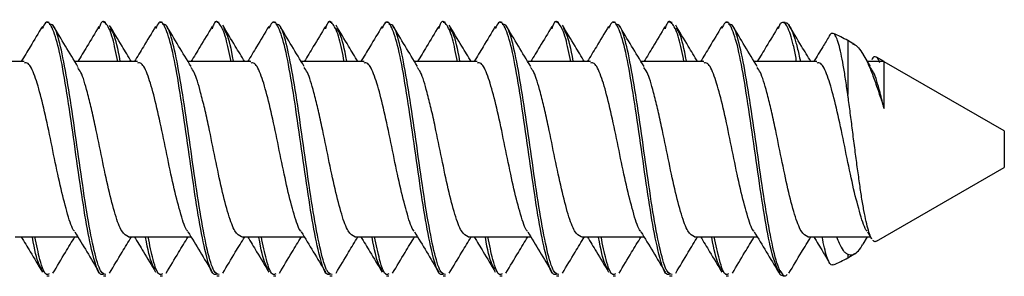
# Model space of a CAD drawing. Units: inches. Extents: x 0.3 to 21.8, y 0.2 to 16.9.
# Drawn here: x 15.2 to 15.4, y 8.8 to 8.8 of the extents above; entities that cross this region are included whole.
import ezdxf

# ---------------------------------------------------------------- set-up
doc = ezdxf.new("R2010")
doc.units = ezdxf.units.IN
doc.header["$MEASUREMENT"] = 0

msp = doc.modelspace()

# ---------------------------------------------------------------- linework, layer by layer
at = {"color": 7, "linetype": 'Continuous', "lineweight": 25}
for p, q in [((15.22253319434089, 8.83784926500537), (15.2221040526317, 8.83784926500537)), ((15.23296994710796, 8.83784926500537), (15.23253266549281, 8.83784926500537)), ((15.24339819330664, 8.83784926500537), (15.24296905159745, 8.83784926500537)), ((15.25383494607371, 8.83784926500537), (15.25339766445856, 8.83784926500537)), ((15.26426319227239, 8.83784926500537), (15.2638340505632, 8.83784926500537)), ((15.27469994503947, 8.83784926500537), (15.27426266342431, 8.83784926500537)), ((15.28512819123814, 8.83784926500537), (15.28469904952896, 8.83784926500537)), ((15.29556494400522, 8.83784926500537), (15.29512766239006, 8.83784926500537)), ((15.30599319020389, 8.83784926500537), (15.30556404849471, 8.83784926500537)), ((15.31642994297097, 8.83784926500537), (15.31599266135582, 8.83784926500537)), ((15.32685818916964, 8.83784926500537), (15.32642904746046, 8.83784926500537)), ((15.33729494193672, 8.83784926500537), (15.33685766032157, 8.83784926500537)), ((15.3477231881354, 8.83784926500537), (15.34729404642621, 8.83784926500537)), ((15.35718205219912, 8.837535777793468), (15.35688241566055, 8.836699883699788)), ((15.37098813937669, 8.833745801367266), (15.36968201446516, 8.834499899947522)), ((15.36968201446516, 8.834499899947522), (15.36968201446516, 8.824580699222475)), ((15.37388037263204, 8.829708833106835), (15.37250282187895, 8.831978016372203)), ((15.21794837397179, 8.830636749158302), (15.20639733407705, 8.830636749158302)), ((15.23881337293754, 8.830636749158302), (15.22726225971032, 8.830636749158302)), ((15.25967837190329, 8.830636749158302), (15.2481271120111, 8.830636749158302)), ((15.28054337086904, 8.830636749158302), (15.26899189097939, 8.830636749158302)), ((15.3014083698348, 8.830636749158302), (15.28985666994769, 8.830636749158302)), ((15.32227336880055, 8.830636749158302), (15.31072159558095, 8.830636749158302)), ((15.3431383677663, 8.830636749158302), (15.33158666787919, 8.830636749158302)), ((15.36400336673205, 8.830636749158302), (15.3524518868424, 8.830636749158302)), ((15.3763731638351, 8.830636749158302), (15.37331703247312, 8.830636749158302)), ((15.37637309050261, 8.830636829365709), (15.37494164037218, 8.83146325440211)), ((15.39852177463912, 8.817849264536665), (15.3763970702256, 8.830622953484339)), ((15.39852177463912, 8.817849264536665), (15.39852177463912, 8.811551428800218)), ((15.37494164037218, 8.797485274835296), (15.39852177463912, 8.81109926470074)), ((15.39852177463912, 8.811551428800218), (15.39852177463912, 8.81109926470074)), ((15.37329180609787, 8.799233900572522), (15.37407837034475, 8.797938502828734)), ((15.216277199944, 8.798311780079104), (15.22779670686967, 8.798311780079104)), ((15.23714219890975, 8.798311780079104), (15.24866170583543, 8.798311780079104)), ((15.2580071978755, 8.798311780079104), (15.26952670480118, 8.798311780079104)), ((15.27887219684126, 8.798311780079104), (15.29039170376693, 8.798311780079104)), ((15.29973719580701, 8.798311780079104), (15.31125670273268, 8.798311780079104)), ((15.32060219477276, 8.798311780079104), (15.33212170169843, 8.798311780079104)), ((15.34146719373851, 8.798311780079104), (15.35298670066418, 8.798311780079104)), ((15.36233219270426, 8.798311780079104), (15.37385169962993, 8.798311780079104)), ((15.37250282187895, 8.796970512865204), (15.37331703247312, 8.798311780079104)), ((15.36968201446516, 8.794448629289885), (15.37098813937669, 8.79520272787014)), ((15.36968201446516, 8.795084293613304), (15.36968201446516, 8.794448629289885)), ((15.35718205219912, 8.791412751443938), (15.35718205219912, 8.792090953192627)), ((15.2221040526317, 8.791099264232036), (15.22253319434089, 8.791099264232036)), ((15.23253266549281, 8.791099264232036), (15.23296994710796, 8.791099264232036)), ((15.24296905159745, 8.791099264232036), (15.24339819330664, 8.791099264232036)), ((15.25339766445856, 8.791099264232036), (15.25383494607371, 8.791099264232036)), ((15.2638340505632, 8.791099264232036), (15.26426319227239, 8.791099264232036)), ((15.27426266342431, 8.791099264232036), (15.27469994503947, 8.791099264232036)), ((15.28469904952896, 8.791099264232036), (15.28512819123814, 8.791099264232036)), ((15.29512766239006, 8.791099264232036), (15.29556494400522, 8.791099264232036)), ((15.30556404849471, 8.791099264232036), (15.30599319020389, 8.791099264232036)), ((15.31599266135582, 8.791099264232036), (15.31642994297097, 8.791099264232036)), ((15.32642904746046, 8.791099264232036), (15.32685818916964, 8.791099264232036)), ((15.33685766032157, 8.791099264232036), (15.33729494193672, 8.791099264232036)), ((15.34729404642621, 8.791099264232036), (15.3477231881354, 8.791099264232036))]:
    msp.add_line(p, q, dxfattribs=at)
for centre, radius, start, end in [((15.35718203325363, 8.812849264618643), 0.02499999999999983, 87.73998178267502, 88.76993608826218), ((15.35718203325363, 8.812849264618741), 0.0250000000000073, 59.99999999997863, 66.83204840382963), ((15.35718203325363, 8.816099264618643), 0.0250000000000073, 293.1999764850338, 300.0000000000222), ((15.35718203325363, 8.81609926461874), 0.02499999999999976, 271.2527987233418, 272.2837965833178)]:
    msp.add_arc(centre, radius, start, end, dxfattribs=at)
for points, knots in [([(15.23253266549281, 8.79143138018707), (15.23235259145588, 8.791368988403587), (15.23163312202, 8.791119707707534), (15.23050105926521, 8.794928449811353), (15.2291201545237, 8.80201051908346), (15.2279325860958, 8.810160971333602), (15.22670436034939, 8.818824628967167), (15.22549391950941, 8.826919301724573), (15.22429815650796, 8.833419609742473), (15.2230573277928, 8.837257323524524), (15.22207656951544, 8.838439687577871), (15.22146483396419, 8.83715323539095), (15.22126102237046, 8.836724628830597)], [0, 0, 0, 0, 0.04835395448918708, 0.1931938271209941, 0.3014099119182091, 0.408536739480552, 0.5164471402439111, 0.6240050839207288, 0.7313042134351346, 0.8394348299961856, 0.9465045915212642, 1, 1, 1, 1]), ([(15.23296994710796, 8.791343005374651), (15.23264389000517, 8.791410246213815), (15.23222953641265, 8.791495695918892), (15.23141150978555, 8.793407997242332), (15.23053846917732, 8.796747003428125), (15.22930312582902, 8.80364116904792), (15.22810072389536, 8.81196273098635), (15.22689790037854, 8.820608393204605), (15.22566253118076, 8.828471448920492), (15.22448015677919, 8.834373039438058), (15.22340397310983, 8.837630033612685), (15.22276803863235, 8.837518196665174), (15.22253319434089, 8.837476896390339)], [0, 0, 0, 0, 0.09316239606114848, 0.1183908375706703, 0.2339877066520498, 0.3506230730703552, 0.4665828487445331, 0.5825488514737914, 0.699175112094336, 0.8147788929331906, 0.9315996833114438, 1, 1, 1, 1]), ([(15.22783498642747, 8.829693343910767), (15.22706206079097, 8.830961636719278), (15.22550812665557, 8.833511485496143), (15.22398029114024, 8.836078199134738), (15.22321239982798, 8.837368231395645)], [0, 0, 0, 0, 0.4973992261895148, 1, 1, 1, 1]), ([(15.23517116834593, 8.830636749158302), (15.23486451126749, 8.832170315798354), (15.23418636754792, 8.835561656349789), (15.23310056405686, 8.837704497554926), (15.23226807458731, 8.838462131332358), (15.23179243081454, 8.837006226901675), (15.23169234853356, 8.836699883699788)], [0, 0, 0, 0, 0.2678659169146164, 0.5923606595601043, 0.9142268282633049, 1, 1, 1, 1]), ([(15.23769461252822, 8.830636749158302), (15.2371165928612, 8.83158569408022), (15.2357650107612, 8.833804609877593), (15.23443248698006, 8.836044537977665), (15.23366983235616, 8.837326535002326)], [0, 0, 0, 0, 0.4276615286806789, 1, 1, 1, 1]), ([(15.25339766445856, 8.79143138018707), (15.25321759042163, 8.791368988403587), (15.25249812098575, 8.791119707707534), (15.25136605823096, 8.794928449811353), (15.24998515348945, 8.80201051908346), (15.24879758506155, 8.810160971333602), (15.24756935931514, 8.818824628967167), (15.24635891847517, 8.826919301724573), (15.24516315547371, 8.833419609742473), (15.24392232675855, 8.837257323524524), (15.24294156848119, 8.838439687577871), (15.24232983292994, 8.83715323539095), (15.24212602133621, 8.836724628830597)], [0, 0, 0, 0, 0.04835395448918708, 0.1931938271209941, 0.3014099119182091, 0.408536739480552, 0.5164471402439111, 0.6240050839207288, 0.7313042134351346, 0.8394348299961856, 0.9465045915212642, 1, 1, 1, 1]), ([(15.25383494607371, 8.791343005374651), (15.25350888897092, 8.791410246213815), (15.2530945353784, 8.791495695918892), (15.2522765087513, 8.793407997242332), (15.25140346814307, 8.796747003428125), (15.25016812479477, 8.80364116904792), (15.24896572286111, 8.81196273098635), (15.24776289934429, 8.820608393204605), (15.24652753014651, 8.828471448920492), (15.24534515574494, 8.834373039438058), (15.24426897207558, 8.837630033612685), (15.2436330375981, 8.837518196665174), (15.24339819330664, 8.837476896390339)], [0, 0, 0, 0, 0.09316239606114848, 0.1183908375706703, 0.2339877066520498, 0.3506230730703552, 0.4665828487445331, 0.5825488514737914, 0.699175112094336, 0.8147788929331906, 0.9315996833114438, 1, 1, 1, 1]), ([(15.24868854552537, 8.829711746927341), (15.24791721487294, 8.830977766828864), (15.24636682691028, 8.83352248874495), (15.24484126693882, 8.836084975262953), (15.24407468549174, 8.837372603845134)], [0, 0, 0, 0, 0.4975081534534556, 0.9999999999999999, 0.9999999999999999, 0.9999999999999999, 0.9999999999999999]), ([(15.25603616731168, 8.830636749158302), (15.25572951023324, 8.832170315798354), (15.25505136651367, 8.835561656349789), (15.25396556302261, 8.837704497554926), (15.25313307355306, 8.838462131332358), (15.25265742978029, 8.837006226901675), (15.25255734749931, 8.836699883699788)], [0, 0, 0, 0, 0.2678659169146164, 0.5923606595601043, 0.9142268282633049, 1, 1, 1, 1]), ([(15.25855968482646, 8.830636749158302), (15.25798137099005, 8.831586122879532), (15.25662696192477, 8.833809552950576), (15.25529289200899, 8.836052184673557), (15.25452845139561, 8.83733724383695)], [0, 0, 0, 0, 0.426986093960276, 1, 1, 1, 1]), ([(15.27426266342431, 8.79143138018707), (15.27408258938739, 8.791368988403587), (15.2733631199515, 8.791119707707534), (15.27223105719671, 8.794928449811353), (15.2708501524552, 8.80201051908346), (15.2696625840273, 8.810160971333602), (15.26843435828089, 8.818824628967167), (15.26722391744092, 8.826919301724573), (15.26602815443946, 8.833419609742473), (15.26478732572431, 8.837257323524524), (15.26380656744694, 8.838439687577871), (15.26319483189569, 8.83715323539095), (15.26299102030196, 8.836724628830597)], [0, 0, 0, 0, 0.04835395448918708, 0.1931938271209941, 0.3014099119182091, 0.408536739480552, 0.5164471402439111, 0.6240050839207288, 0.7313042134351346, 0.8394348299961856, 0.9465045915212642, 1, 1, 1, 1]), ([(15.27469994503947, 8.791343005374651), (15.27437388793667, 8.791410246213815), (15.27395953434416, 8.791495695918892), (15.27314150771706, 8.793407997242332), (15.27226846710882, 8.796747003428125), (15.27103312376053, 8.80364116904792), (15.26983072182686, 8.81196273098635), (15.26862789831005, 8.820608393204605), (15.26739252911226, 8.828471448920492), (15.26621015471069, 8.834373039438058), (15.26513397104133, 8.837630033612685), (15.26449803656385, 8.837518196665174), (15.26426319227239, 8.837476896390339)], [0, 0, 0, 0, 0.09316239606114848, 0.1183908375706703, 0.2339877066520498, 0.3506230730703552, 0.4665828487445331, 0.5825488514737914, 0.699175112094336, 0.8147788929331906, 0.9315996833114438, 1, 1, 1, 1]), ([(15.26954320461057, 8.829728177987528), (15.26877402526106, 8.830990907463079), (15.26722844681869, 8.833528218764034), (15.26570619770827, 8.836085208250301), (15.26494151776965, 8.837369675128967)], [0, 0, 0, 0, 0.4976643879200816, 1, 1, 1, 1]), ([(15.27690116627743, 8.830636749158302), (15.276594509199, 8.832170315798354), (15.27591636547942, 8.835561656349789), (15.27483056198836, 8.837704497554926), (15.27399807251881, 8.838462131332358), (15.27352242874604, 8.837006226901675), (15.27342234646506, 8.836699883699788)], [0, 0, 0, 0, 0.2678659169146164, 0.5923606595601043, 0.9142268282633049, 1, 1, 1, 1]), ([(15.2794247571247, 8.830636749158302), (15.27884957760554, 8.831580673000268), (15.2774957001012, 8.833802513682834), (15.27616349595712, 8.836042531336863), (15.27539726365065, 8.837330902868535)], [0, 0, 0, 0, 0.4248386706451364, 1, 1, 1, 1]), ([(15.29512766239006, 8.79143138018707), (15.29494758835314, 8.791368988403587), (15.29422811891725, 8.791119707707534), (15.29309605616247, 8.794928449811353), (15.29171515142095, 8.80201051908346), (15.29052758299305, 8.810160971333602), (15.28929935724664, 8.818824628967167), (15.28808891640667, 8.826919301724573), (15.28689315340521, 8.833419609742473), (15.28565232469006, 8.837257323524524), (15.28467156641269, 8.838439687577871), (15.28405983086144, 8.83715323539095), (15.28385601926771, 8.836724628830597)], [0, 0, 0, 0, 0.04835395448918708, 0.1931938271209941, 0.3014099119182091, 0.408536739480552, 0.5164471402439111, 0.6240050839207288, 0.7313042134351346, 0.8394348299961856, 0.9465045915212642, 1, 1, 1, 1]), ([(15.29556494400522, 8.791343005374651), (15.29523888690242, 8.791410246213815), (15.29482453330991, 8.791495695918892), (15.29400650668281, 8.793407997242332), (15.29313346607458, 8.796747003428125), (15.29189812272628, 8.80364116904792), (15.29069572079261, 8.81196273098635), (15.2894928972758, 8.820608393204605), (15.28825752807801, 8.828471448920492), (15.28707515367644, 8.834373039438058), (15.28599897000708, 8.837630033612685), (15.2853630355296, 8.837518196665174), (15.28512819123814, 8.837476896390339)], [0, 0, 0, 0, 0.09316239606114848, 0.1183908375706703, 0.2339877066520498, 0.3506230730703552, 0.4665828487445331, 0.5825488514737914, 0.699175112094336, 0.8147788929331906, 0.9315996833114438, 1, 1, 1, 1]), ([(15.29040101699267, 8.829739593793152), (15.28963443351495, 8.830998218360236), (15.28809462271113, 8.833526375779039), (15.28657629128337, 8.836076797878082), (15.28581384998402, 8.83735751110282)], [0, 0, 0, 0, 0.4978426413338532, 1, 1, 1, 1]), ([(15.29776616524319, 8.830636749158302), (15.29745950816475, 8.832170315798354), (15.29678136444517, 8.835561656349789), (15.29569556095411, 8.837704497554926), (15.29486307148456, 8.838462131332358), (15.29438742771179, 8.837006226901675), (15.29428734543081, 8.836699883699788)], [0, 0, 0, 0, 0.2678659169146164, 0.5923606595601043, 0.9142268282633049, 1, 1, 1, 1]), ([(15.30028975609045, 8.830636749158302), (15.29971523189357, 8.831579544859071), (15.29836009792846, 8.833803323218987), (15.29702762104912, 8.836043955967417), (15.29626006264181, 8.83733464740861)], [0, 0, 0, 0, 0.4239611814573635, 1, 1, 1, 1]), ([(15.31599266135582, 8.79143138018707), (15.31581258731785, 8.791368988403542), (15.31509311787779, 8.791119707707313), (15.31396105519449, 8.794928449814142), (15.31258015021272, 8.802010519076138), (15.31139258260771, 8.810160971360908), (15.31016435377212, 8.818824628864478), (15.30895392443567, 8.82691930210596), (15.30775811900978, 8.83341960567397), (15.3065174510739, 8.83725732780842), (15.30553655183565, 8.838439687956567), (15.30492482632001, 8.837153235227492), (15.30472101823347, 8.836724628830597)], [0, 0, 0, 0, 0.04835395460917192, 0.1931938276003826, 0.3014099126661235, 0.4085367404942895, 0.516447141525416, 0.6240050854691266, 0.731304215249783, 0.8394347006952492, 0.9465045913885215, 1, 1, 1, 1]), ([(15.31642994297097, 8.791343005374651), (15.31610388586818, 8.791410246213815), (15.31568953227566, 8.791495695918892), (15.31487150564856, 8.793407997242332), (15.31399846504033, 8.796747003428125), (15.31276312169203, 8.80364116904792), (15.31156071975836, 8.81196273098635), (15.31035789624155, 8.820608393204605), (15.30912252704376, 8.828471448920492), (15.30794015264219, 8.834373039438058), (15.30686396897283, 8.837630033612685), (15.30622803449535, 8.837518196665174), (15.30599319020389, 8.837476896390339)], [0, 0, 0, 0, 0.09316239606114848, 0.1183908375706703, 0.2339877066520498, 0.3506230730703552, 0.4665828487445331, 0.5825488514737914, 0.699175112094336, 0.8147788929331906, 0.9315996833114438, 1, 1, 1, 1]), ([(15.31126359598638, 8.82974348270656), (15.31049986510946, 8.830997435916919), (15.30896635964069, 8.833515265382479), (15.30745233694211, 8.836058394562805), (15.30669234212723, 8.837334970529877)], [0, 0, 0, 0, 0.4980294446110434, 0.9999999999999999, 0.9999999999999999, 0.9999999999999999, 0.9999999999999999]), ([(15.31863116420894, 8.830636749158302), (15.3183245071305, 8.832170315798354), (15.31764636341092, 8.835561656349789), (15.31656055991986, 8.837704497554926), (15.31572807045032, 8.838462131332358), (15.31525242667754, 8.837006226901675), (15.31515234439656, 8.836699883699788)], [0, 0, 0, 0, 0.2678659169146164, 0.5923606595601043, 0.9142268282633049, 1, 1, 1, 1]), ([(15.32115482838869, 8.830636749158302), (15.32057921564638, 8.831581373226397), (15.31922187858844, 8.833808866051369), (15.31788781111773, 8.836052012435712), (15.31711948833861, 8.83734389646843)], [0, 0, 0, 0, 0.4240750217029225, 0.9999999999999999, 0.9999999999999999, 0.9999999999999999, 0.9999999999999999]), ([(15.33685766032157, 8.79143138018707), (15.3366775862836, 8.791368988403542), (15.33595811684354, 8.791119707707313), (15.33482605416025, 8.794928449814142), (15.33344514917847, 8.802010519076138), (15.33225758157346, 8.810160971360908), (15.33102935273788, 8.818824628864478), (15.32981892340142, 8.82691930210596), (15.32862311797553, 8.83341960567397), (15.32738245003966, 8.83725732780842), (15.32640155080141, 8.838439687956567), (15.32578982528577, 8.837153235227492), (15.32558601719922, 8.836724628830597)], [0, 0, 0, 0, 0.04835395460917192, 0.1931938276003826, 0.3014099126661235, 0.4085367404942895, 0.516447141525416, 0.6240050854691266, 0.731304215249783, 0.8394347006952492, 0.9465045913885215, 1, 1, 1, 1]), ([(15.33729494193672, 8.791343005374651), (15.33696888483393, 8.791410246213815), (15.33655453124141, 8.791495695918892), (15.33573650461431, 8.793407997242332), (15.33486346400608, 8.796747003428125), (15.33362812065778, 8.80364116904792), (15.33242571872412, 8.81196273098635), (15.3312228952073, 8.820608393204605), (15.32998752600951, 8.828471448920492), (15.32880515160794, 8.834373039438058), (15.32772896793858, 8.837630033612685), (15.32709303346111, 8.837518196665174), (15.32685818916964, 8.837476896390339)], [0, 0, 0, 0, 0.09316239606114848, 0.1183908375706703, 0.2339877066520498, 0.3506230730703552, 0.4665828487445331, 0.5825488514737914, 0.699175112094336, 0.8147788929331906, 0.9315996833114438, 1, 1, 1, 1]), ([(15.33213211491147, 8.82973792204163), (15.33136954632481, 8.830989739641907), (15.3298386216339, 8.833502875517539), (15.32832642010749, 8.836042986163005), (15.32756746097608, 8.837317842811071)], [0, 0, 0, 0, 0.4981097967748733, 1, 1, 1, 1]), ([(15.33949616317469, 8.830636749158302), (15.33918950609625, 8.832170315798354), (15.33851136237668, 8.835561656349789), (15.33742555888561, 8.837704497554926), (15.33659306941607, 8.838462131332358), (15.33611742564329, 8.837006226901675), (15.33601734336231, 8.836699883699788)], [0, 0, 0, 0, 0.2678659169146164, 0.5923606595601043, 0.9142268282633049, 1, 1, 1, 1]), ([(15.34201982735444, 8.830636749158302), (15.34144207608655, 8.831585083024622), (15.34008244235256, 8.833816816276277), (15.33874618192855, 8.836063352936725), (15.33797774071564, 8.83735526529543)], [0, 0, 0, 0, 0.4249315484345151, 0.9999999999999999, 0.9999999999999999, 0.9999999999999999, 0.9999999999999999]), ([(15.35718205219912, 8.791412751443938), (15.35663955048718, 8.79258584426706), (15.35569172246421, 8.79463540508284), (15.35430999305121, 8.802078420757224), (15.35312262226037, 8.81014270531226), (15.35189434053003, 8.818829520805382), (15.35068392534856, 8.826917996818606), (15.34948811613506, 8.833419958648486), (15.34824744922363, 8.837257232267648), (15.34726654974304, 8.838439698516568), (15.34665482424549, 8.837153237866517), (15.34645101616497, 8.836724628830597)], [0, 0, 0, 0, 0.1521993115956542, 0.2659139490807477, 0.378483983230546, 0.4918774046121366, 0.6049004602583542, 0.7176515511711421, 0.8312762396455828, 0.9437864436356599, 1, 1, 1, 1]), ([(15.35718205219912, 8.792090953192627), (15.35709384536032, 8.792282441362618), (15.3566014742614, 8.793351329466681), (15.355728474819, 8.796769901900815), (15.35449311645768, 8.80363505001595), (15.35329071853598, 8.81196436637646), (15.35208789394482, 8.82060795206779), (15.350852525036, 8.828471566318632), (15.34967015055708, 8.834373007326235), (15.34859396690656, 8.837630037923264), (15.34795803242746, 8.837518197827713), (15.3477231881354, 8.837476896390339)], [0, 0, 0, 0, 0.02782024190432993, 0.1552927558134181, 0.2839104552909204, 0.4117831583752503, 0.5396627282404166, 0.6682703864517414, 0.7957505221857795, 0.9245726948337175, 1, 1, 1, 1]), ([(15.35300664710043, 8.829722723883867), (15.35224271464586, 8.830976472448466), (15.35070875643146, 8.833493969771627), (15.3491943550765, 8.836037871655169), (15.34843414658901, 8.837314875137022)], [0, 0, 0, 0, 0.498013862046147, 1, 1, 1, 1]), ([(15.3602557100253, 8.830636749158302), (15.36018202540836, 8.831055268730497), (15.35993628621246, 8.832451037174614), (15.35951878756755, 8.834306720265097), (15.3589782017422, 8.836146995475238), (15.35843694217652, 8.837345685412307), (15.35791101814294, 8.837909669368836), (15.35748810135065, 8.8378481496203), (15.35724032491554, 8.837595254367056), (15.35718205219912, 8.837535777793468)], [0, 0, 0, 0, 0.07495704322219218, 0.2499827547980994, 0.4210821784580061, 0.5971187567845551, 0.7689020363869608, 0.945649770556959, 1, 1, 1, 1]), ([(15.35817079411043, 8.837764964729214), (15.358219438829, 8.837782830650506), (15.35845487244895, 8.837869299205497), (15.3588699718029, 8.837360118977381), (15.35945839167506, 8.836242433923598), (15.36006490624492, 8.83441712246625), (15.36055474033387, 8.832540098091048), (15.36085518793458, 8.831098472988453), (15.36095141532179, 8.830636749158302)], [0, 0, 0, 0, 0.05433988265486185, 0.2629974158712551, 0.4777602851820064, 0.6854840081857347, 0.8992667870983456, 1, 1, 1, 1]), ([(15.36288482632019, 8.830636749158302), (15.36230441774797, 8.831589587485684), (15.36094285587742, 8.833824820384464), (15.35960440214878, 8.836074746473955), (15.35883650642006, 8.837365570801381)], [0, 0, 0, 0, 0.426281452774604, 1, 1, 1, 1]), ([(15.22127326889565, 8.837129660193307), (15.22052731027871, 8.835877208247043), (15.21923202444384, 8.833702445159641), (15.21792034178741, 8.831549715838701), (15.21736406072183, 8.830636749158302)], [0, 0, 0, 0, 0.575902705687104, 0.9999999999999999, 0.9999999999999999, 0.9999999999999999, 0.9999999999999999]), ([(15.23170576837853, 8.837129660193307), (15.23096240490198, 8.83588185928369), (15.2296664134609, 8.833706423780022), (15.22835563865663, 8.83155440047842), (15.22779670686967, 8.830636749158302)], [0, 0, 0, 0, 0.5735867174693087, 1, 1, 1, 1]), ([(15.23564012959512, 8.830636749158302), (15.23563396882874, 8.830672372135698), (15.23522099842452, 8.833060262614824), (15.23461410316452, 8.835551761771583), (15.23400167011294, 8.836451967580752), (15.23379251760556, 8.836759397595612)], [0, 0, 0, 0, 0.00987376360772409, 0.6618611872223137, 1, 1, 1, 1]), ([(15.2421382678614, 8.837129660193307), (15.24139230924446, 8.835877208247043), (15.24009702340959, 8.833702445159641), (15.23878534075316, 8.831549715838701), (15.23822905968758, 8.830636749158302)], [0, 0, 0, 0, 0.575902705687104, 0.9999999999999999, 0.9999999999999999, 0.9999999999999999, 0.9999999999999999]), ([(15.25257076734428, 8.837129660193307), (15.25182744035282, 8.835881852083848), (15.25053150126389, 8.833706385131766), (15.24922066875793, 8.831554396441334), (15.24866170583543, 8.830636749158302)], [0, 0, 0, 0, 0.5735817352979752, 1, 1, 1, 1]), ([(15.25650512856087, 8.830636749158302), (15.25649896779479, 8.830672372229897), (15.2560859974105, 8.833060269023361), (15.25547722598738, 8.835557530756384), (15.25486286327558, 8.83645955661765), (15.25465179663739, 8.83676945102114)], [0, 0, 0, 0, 0.00984343153063144, 0.6598279580147848, 0.9999999999999999, 0.9999999999999999, 0.9999999999999999, 0.9999999999999999]), ([(15.26300326682716, 8.837129660193307), (15.26225730821021, 8.835877208247043), (15.26096202237534, 8.833702445159641), (15.25965033971891, 8.831549715838701), (15.25909405865333, 8.830636749158302)], [0, 0, 0, 0, 0.575902705687104, 0.9999999999999999, 0.9999999999999999, 0.9999999999999999, 0.9999999999999999]), ([(15.27343576631003, 8.837129660193307), (15.27269243931857, 8.835881852083848), (15.27139650022964, 8.833706385131766), (15.27008566772368, 8.831554396441334), (15.26952670480118, 8.830636749158302)], [0, 0, 0, 0, 0.5735817352979752, 1, 1, 1, 1]), ([(15.27737012752662, 8.830636749158302), (15.27736396676213, 8.830672372157487), (15.27695099648441, 8.833060264097067), (15.2763436105146, 8.835553178793274), (15.27573078551996, 8.836453780844892), (15.27552119555231, 8.836761792359614)], [0, 0, 0, 0, 0.009866408249105988, 0.6613681405401332, 1, 1, 1, 1]), ([(15.28386826579291, 8.837129660193307), (15.28312230717596, 8.835877208247043), (15.28182702134109, 8.833702445159641), (15.28051533868467, 8.831549715838701), (15.27995905761908, 8.830636749158302)], [0, 0, 0, 0, 0.575902705687104, 0.9999999999999999, 0.9999999999999999, 0.9999999999999999, 0.9999999999999999]), ([(15.29430076527578, 8.837129660193307), (15.29355743828432, 8.835881852083848), (15.2922614991954, 8.833706385131766), (15.29095066668944, 8.831554396441334), (15.29039170376693, 8.830636749158302)], [0, 0, 0, 0, 0.5735817352979752, 1, 1, 1, 1]), ([(15.29823512649237, 8.830636749158302), (15.29822896572728, 8.830672372187571), (15.29781599540929, 8.83306026614381), (15.29720805407717, 8.835554899598671), (15.2965946150746, 8.836456114886376), (15.29638443453839, 8.836764895240437)], [0, 0, 0, 0, 0.009857197331567282, 0.6607507114563737, 1, 1, 1, 1]), ([(15.30473326475866, 8.837129660193307), (15.30398730614172, 8.835877208247043), (15.30269202030684, 8.833702445159641), (15.30138033765042, 8.831549715838701), (15.30082405658483, 8.830636749158302)], [0, 0, 0, 0, 0.575902705687104, 0.9999999999999999, 0.9999999999999999, 0.9999999999999999, 0.9999999999999999]), ([(15.31516576424153, 8.837129660193307), (15.31442243725007, 8.835881852083848), (15.31312649816115, 8.833706385131766), (15.31181566565519, 8.831554396441334), (15.31125670273268, 8.830636749158302)], [0, 0, 0, 0, 0.5735817352979752, 1, 1, 1, 1]), ([(15.31910012545812, 8.830636749158302), (15.31909396469541, 8.83067237227198), (15.31868099453638, 8.833060271886387), (15.31807127795218, 8.835560273480043), (15.31745614473157, 8.836463076359804), (15.31724422689762, 8.836774098467453)], [0, 0, 0, 0, 0.009829275390903622, 0.658879039262121, 1, 1, 1, 1]), ([(15.32559826372441, 8.837129660193307), (15.32485230510747, 8.835877208247043), (15.32355701927259, 8.833702445159641), (15.32224533661617, 8.831549715838701), (15.32168905555058, 8.830636749158302)], [0, 0, 0, 0, 0.575902705687104, 0.9999999999999999, 0.9999999999999999, 0.9999999999999999, 0.9999999999999999]), ([(15.33603076320729, 8.837129660193307), (15.33528743621582, 8.835881852083848), (15.3339914971269, 8.833706385131766), (15.33268066462094, 8.831554396441334), (15.33212170169843, 8.830636749158302)], [0, 0, 0, 0, 0.5735817352979752, 1, 1, 1, 1]), ([(15.33996512442388, 8.830636749158302), (15.33995896366183, 8.830672372382102), (15.33954599354797, 8.833060279378252), (15.33893405286206, 8.835567094023062), (15.33831665393348, 8.836472052154903), (15.33810247927465, 8.836785980621856)], [0, 0, 0, 0, 0.009793771185665805, 0.6564991103552041, 1, 1, 1, 1]), ([(15.34646326269016, 8.837129660193307), (15.34571730407322, 8.835877208247043), (15.34442201823834, 8.833702445159641), (15.34311033558192, 8.831549715838701), (15.34255405451633, 8.830636749158302)], [0, 0, 0, 0, 0.575902705687104, 0.9999999999999999, 0.9999999999999999, 0.9999999999999999, 0.9999999999999999]), ([(15.35689576217304, 8.837129660193307), (15.35615243518157, 8.835881852083848), (15.35485649609265, 8.833706385131766), (15.35354566358669, 8.831554396441334), (15.35298670066418, 8.830636749158302)], [0, 0, 0, 0, 0.5735817352979752, 1, 1, 1, 1]), ([(15.36968201446516, 8.824580699222475), (15.36954305765427, 8.82554454996475), (15.36926112550496, 8.827500125295341), (15.36885819720683, 8.830024142604069), (15.36844466549004, 8.832190259809005), (15.36801699227379, 8.833911957092067), (15.36758032025831, 8.83514973077087), (15.36716168095391, 8.83584196205583), (15.36672348349351, 8.835893115616086), (15.36642451168473, 8.83571629790998), (15.36627254272905, 8.835357647741931), (15.36627095387002, 8.83535389799873)], [0, 0, 0, 0, 0.1202802660276244, 0.2440389478201862, 0.3646488899403714, 0.4884617669261936, 0.6138880428587818, 0.7429312349582093, 0.8690591220591496, 0.9986309927874893, 1, 1, 1, 1]), ([(15.36626728724571, 8.835356084223475), (15.36587386623733, 8.834696330006144), (15.3649307514303, 8.833114757192012), (15.36397570286393, 8.831549220887064), (15.36341905348209, 8.830636749158302)], [0, 0, 0, 0, 0.4171507068372484, 0.9999999999999999, 0.9999999999999999, 0.9999999999999999, 0.9999999999999999]), ([(15.37053545793944, 8.833938684139067), (15.37082840711878, 8.833807258896696), (15.37140619780113, 8.833548045743614), (15.37229069354732, 8.83238874242482), (15.3732015314005, 8.830731639600918), (15.3741112976008, 8.828619778263107), (15.37489675491858, 8.826407023671075), (15.37566090568396, 8.824150086202424), (15.37613421199848, 8.822694533010157), (15.3763731638351, 8.821959687313129)], [0, 0, 0, 0, 0.1628923126964336, 0.3212764095020769, 0.4852112667209344, 0.630261686443886, 0.779538014800987, 0.8886983024443983, 1, 1, 1, 1]), ([(15.22721657357142, 8.799335768562402), (15.22718792212395, 8.799359896774545), (15.22675233757608, 8.799726715113689), (15.22594284267767, 8.802367054663039), (15.2247057585281, 8.80694300652653), (15.22350359217795, 8.812748312096), (15.22230051220109, 8.81871381711248), (15.22106576312312, 8.82415213697747), (15.21988257321205, 8.828233415147158), (15.21880858873042, 8.83048295768153), (15.21817401336783, 8.830406624290111), (15.21794067406074, 8.830378555786808)], [0, 0, 0, 0, 0.00915059855275875, 0.1391154613243207, 0.2702944131068665, 0.400679026762179, 0.5310705820378918, 0.6622396476237986, 0.7922108269214139, 0.9235939739789585, 1, 1, 1, 1]), ([(15.24808157253718, 8.799335768562402), (15.24805292108257, 8.799359896773069), (15.24761733642634, 8.799726715089779), (15.24680785092041, 8.802367056583542), (15.24557072549377, 8.806942995923519), (15.24436871398633, 8.81274833204912), (15.24316547930065, 8.818713805868542), (15.24193077083731, 8.824152138777503), (15.24074756978384, 8.828233414654587), (15.23967358801503, 8.830482957747138), (15.2390390124193, 8.83040662430775), (15.23880567302649, 8.830378555786808)], [0, 0, 0, 0, 0.009150598552384941, 0.1391154613186378, 0.2702944130958247, 0.40067870438465, 0.531070582057048, 0.6622396476375965, 0.7922108269299024, 0.9235939739820798, 1, 1, 1, 1]), ([(15.26894657150293, 8.799335768562402), (15.26891792004832, 8.799359896773069), (15.26848233539209, 8.799726715089779), (15.26767284988616, 8.802367056583542), (15.26643572445952, 8.806942995923519), (15.26523371295208, 8.81274833204912), (15.2640304782664, 8.818713805868542), (15.26279576980307, 8.824152138777503), (15.26161256874959, 8.828233414654587), (15.26053858698078, 8.830482957747138), (15.25990401138506, 8.83040662430775), (15.25967067199224, 8.830378555786808)], [0, 0, 0, 0, 0.009150598552384941, 0.1391154613186378, 0.2702944130958247, 0.40067870438465, 0.531070582057048, 0.6622396476375965, 0.7922108269299024, 0.9235939739820798, 1, 1, 1, 1]), ([(15.28981157046868, 8.799335768562402), (15.28978291901407, 8.799359896773069), (15.28934733435784, 8.799726715089779), (15.28853784885192, 8.802367056583542), (15.28730072342527, 8.806942995923519), (15.28609871191783, 8.81274833204912), (15.28489547723216, 8.818713805868542), (15.28366076876882, 8.824152138777503), (15.28247756771534, 8.828233414654587), (15.28140358594653, 8.830482957747138), (15.28076901035081, 8.83040662430775), (15.28053567095799, 8.830378555786808)], [0, 0, 0, 0, 0.009150598552384941, 0.1391154613186378, 0.2702944130958247, 0.40067870438465, 0.531070582057048, 0.6622396476375965, 0.7922108269299024, 0.9235939739820798, 1, 1, 1, 1]), ([(15.31067656943443, 8.799335768562402), (15.31064791797983, 8.799359896773069), (15.31021233332359, 8.799726715089779), (15.30940284781767, 8.802367056583542), (15.30816572239102, 8.806942995923519), (15.30696371088358, 8.81274833204912), (15.30576047619791, 8.818713805868542), (15.30452576773457, 8.824152138777503), (15.30334256668109, 8.828233414654587), (15.30226858491229, 8.830482957747138), (15.30163400931656, 8.83040662430775), (15.30140066992375, 8.830378555786808)], [0, 0, 0, 0, 0.009150598552384941, 0.1391154613186378, 0.2702944130958247, 0.40067870438465, 0.531070582057048, 0.6622396476375965, 0.7922108269299024, 0.9235939739820798, 1, 1, 1, 1]), ([(15.33154156840018, 8.799335768562402), (15.33151291694572, 8.799359896773085), (15.3310773322916, 8.799726715090035), (15.33026784660236, 8.802367056562929), (15.32903072200119, 8.806942995996884), (15.32782870747087, 8.812748331778337), (15.32662548406218, 8.818713806881615), (15.32539073441026, 8.824152130534936), (15.32420769012817, 8.828233426018278), (15.32313356844062, 8.830482955866705), (15.32249900386361, 8.830406623769916), (15.3222656688895, 8.830378555786808)], [0, 0, 0, 0, 0.00915059849418292, 0.1391154604337993, 0.2702944113766277, 0.4006787018361488, 0.5310705786791945, 0.6622396434254473, 0.792210501415144, 0.9235939744680574, 1, 1, 1, 1]), ([(15.35240656736593, 8.799335768562402), (15.35237794131613, 8.799359896917643), (15.35194272735549, 8.799726730522755), (15.35113267042506, 8.802367044580183), (15.34989576803299, 8.806942998197757), (15.34869369385907, 8.812748331190194), (15.3474904864217, 8.818713807040313), (15.34625573247311, 8.824152130492717), (15.34507268934099, 8.828233426029831), (15.34399856737347, 8.830482955865167), (15.34336400282051, 8.830406623769502), (15.34313066785525, 8.830378555786808)], [0, 0, 0, 0, 0.009150271586618687, 0.1391154548415334, 0.2702944066364942, 0.4006786979429856, 0.5310705756330508, 0.6622396412313717, 0.7922105000653531, 0.9235939739717273, 1, 1, 1, 1]), ([(15.37327156633168, 8.799335768562402), (15.37324294028189, 8.799359896917643), (15.37280772632124, 8.799726730522755), (15.37199766939082, 8.802367044580183), (15.37076076699874, 8.806942998197757), (15.36955869282482, 8.812748331190194), (15.36835548538745, 8.818713807040313), (15.36712073143886, 8.824152130492717), (15.36593768830675, 8.828233426029831), (15.36486356633922, 8.830482955865167), (15.36422900178627, 8.830406623769502), (15.363995666821, 8.830378555786808)], [0, 0, 0, 0, 0.009150271586618687, 0.1391154548415334, 0.2702944066364942, 0.4006786979429856, 0.5310705756330508, 0.6622396412313717, 0.7922105000653531, 0.9235939739717273, 1, 1, 1, 1]), ([(15.37557933967209, 8.830468526726623), (15.37555951148192, 8.830522642697263), (15.3754002514623, 8.83095730216301), (15.37511719281627, 8.831359553434872), (15.37471051177658, 8.831606607113946), (15.37436808134374, 8.831474828988231), (15.37417130484386, 8.831107374768768), (15.37410916998895, 8.830991346103636)], [0, 0, 0, 0, 0.03871223800136153, 0.3109366881562437, 0.5905786529044339, 0.8707196437971757, 1, 1, 1, 1]), ([(15.3763731638351, 8.821959687313129), (15.3763731638351, 8.822738920802973), (15.3763731638351, 8.824320388463864), (15.3763731638351, 8.826338511469688), (15.3763731638351, 8.828043387021124), (15.3763731638351, 8.829348144200889), (15.3763731638351, 8.830215842765554), (15.3763731638351, 8.830634410197124), (15.3763731638351, 8.830593847007892), (15.3763731638351, 8.83058152177546)], [0, 0, 0, 0, 0.1537266663372201, 0.311990891815713, 0.4646430792557968, 0.6217132891744357, 0.7743565614717638, 0.9314376438598668, 0.9999999999999999, 0.9999999999999999, 0.9999999999999999, 0.9999999999999999]), ([(15.23712393912069, 8.798311902681855), (15.23671058477018, 8.798531511717684), (15.23588834817597, 8.798968353825321), (15.23470184980578, 8.802249518369246), (15.23346726757294, 8.806974741659175), (15.23226647682556, 8.812738628309912), (15.23121393929374, 8.817937795358851), (15.23032239959191, 8.822023476003936), (15.22941197929642, 8.825594994972892), (15.22858883356256, 8.828493359568991), (15.22798361870627, 8.829270053590362), (15.22778453367697, 8.829525546578344)], [0, 0, 0, 0, 0.1305657778998073, 0.2597189564054679, 0.3900779961423108, 0.5196479845166634, 0.6492248711411189, 0.728585553164432, 0.8074783364064813, 0.9366701252627817, 1, 1, 1, 1]), ([(15.25798893808644, 8.798311902681855), (15.25757558373818, 8.798531511828624), (15.25675334714844, 8.79896835415694), (15.25556684874491, 8.802249517054408), (15.25433226663933, 8.806974746630322), (15.25313147541822, 8.812738609880798), (15.25207893942416, 8.817937852887514), (15.25118739604122, 8.822023351704804), (15.25027699028821, 8.825595588995354), (15.2494502859224, 8.828502641723052), (15.24884145281469, 8.829282380057316), (15.24863875276725, 8.82954197993017)], [0, 0, 0, 0, 0.1304158725787798, 0.2594207675985452, 0.389630139374802, 0.5190513657150657, 0.648479482385406, 0.7277490487373155, 0.8065512535124121, 0.93559471455346, 1, 1, 1, 1]), ([(15.27885393705219, 8.798311902681855), (15.27844058270571, 8.798531511920926), (15.27761834611951, 8.798968354432846), (15.27643184768956, 8.802249515960465), (15.27519726568488, 8.806974750766312), (15.27399647408818, 8.812738594547797), (15.27294393931327, 8.817937900751282), (15.27205239301192, 8.822023248288094), (15.27114199878825, 8.825596083221237), (15.27031225002587, 8.828510643522325), (15.26970031092319, 8.829292904657372), (15.26949451183974, 8.829555984143392)], [0, 0, 0, 0, 0.130287727083645, 0.2591658630224776, 0.3892472922094812, 0.5185413503852999, 0.6478422921208171, 0.7270339688905123, 0.80575874330879, 0.9346754073742702, 1, 1, 1, 1]), ([(15.29971893601795, 8.798311902681855), (15.29930558167263, 8.798531511978227), (15.29848334508876, 8.798968354604133), (15.29729684664145, 8.802249515281325), (15.29606226470303, 8.806974753334007), (15.29486147285966, 8.812738585028796), (15.29380893888546, 8.817937930465973), (15.29291739066738, 8.822023184085138), (15.29200700401585, 8.825596390045567), (15.29117539049513, 8.82851550363458), (15.29056155693369, 8.829299384489264), (15.29035386420405, 8.82956461331454)], [0, 0, 0, 0, 0.130209477975033, 0.2590102113872998, 0.3890135153655159, 0.5182299212173012, 0.6474532064946088, 0.7265973217766994, 0.8052748151228316, 0.9341140535222561, 1, 1, 1, 1]), ([(15.3205839349837, 8.798311902681855), (15.32017058063711, 8.798531511984702), (15.31934834405071, 8.798968354623486), (15.31816184562227, 8.802249515204595), (15.3169272636118, 8.80697475362411), (15.31572647203667, 8.812738583953323), (15.31467393719173, 8.81793793382319), (15.31378239105802, 8.822023176831376), (15.31287199617207, 8.82559642471111), (15.31204025554984, 8.828515919076303), (15.31142617002259, 8.82930001712309), (15.31121827650992, 8.829565466950513)], [0, 0, 0, 0, 0.1302022668619219, 0.2589958671785657, 0.3889919714617643, 0.5182012211976285, 0.6474173499780267, 0.7265570821908026, 0.8052302183095453, 0.9340623214809073, 1, 1, 1, 1]), ([(15.34144893394945, 8.798311902681855), (15.34103557960157, 8.798531511939531), (15.34021334301261, 8.79896835448846), (15.33902684460331, 8.802249515739957), (15.33779226251977, 8.806974751600007), (15.3365914712166, 8.812738591457109), (15.33553893548888, 8.817937910399234), (15.33464739146839, 8.822023227442276), (15.33373698823403, 8.825596182842878), (15.33290674194009, 8.828512045425652), (15.33229414308572, 8.82929487343023), (15.33208774875733, 8.829558620675435)], [0, 0, 0, 0, 0.1302644698700794, 0.2591196002166085, 0.3891778090155737, 0.5184487873542423, 0.6477266480238489, 0.7269041885599903, 0.8056149100898454, 0.9345085616854988, 1, 1, 1, 1]), ([(15.3623139329152, 8.798311902681855), (15.36190057856621, 8.798531511848363), (15.36107834197501, 8.798968354215946), (15.35989184358232, 8.802249516820456), (15.35865726143538, 8.80697474751485), (15.35745647036826, 8.812738606601663), (15.35640393387432, 8.817937863123719), (15.35551239168799, 8.822023329587976), (15.3546019812077, 8.825595694691119), (15.35377467702939, 8.82850430105382), (15.3531651348254, 8.829284587171701), (15.35296176761888, 8.829544921250358)], [0, 0, 0, 0, 0.1303891024726316, 0.2593675170137173, 0.3895501610716757, 0.5189448214740788, 0.6483463707921995, 0.7275996656990494, 0.8063856949631072, 0.9354026676091347, 1, 1, 1, 1]), ([(15.3763731638351, 8.821959687313129), (15.37612439832451, 8.822968115317007), (15.3754682639774, 8.82562790625169), (15.3746419319923, 8.82849354268715), (15.37403506054073, 8.829275018881983), (15.37383424649822, 8.829533609714364)], [0, 0, 0, 0, 0.2900727554772496, 0.765084748191536, 1, 1, 1, 1]), ([(15.37410916998895, 8.797957183133772), (15.37403204747283, 8.798074369028624), (15.37381555905434, 8.79840331821654), (15.37347993212658, 8.799473859035578), (15.3730692171046, 8.801078292812722), (15.37264949091764, 8.803131461219623), (15.37223574672391, 8.805540032423107), (15.37184020264259, 8.808272257664138), (15.37142675159079, 8.811226063154683), (15.3710062523103, 8.814372027630547), (15.37059527063366, 8.817586135703067), (15.37019847868745, 8.820790707839128), (15.3698886181399, 8.823102437473441), (15.36971635860363, 8.824334964841114), (15.36968201446516, 8.824580699222475)], [0, 0, 0, 0, 0.04801857670379514, 0.1347915790641187, 0.2239426970002115, 0.3135665367734481, 0.4056945677378348, 0.4968406432346775, 0.5904452981773965, 0.684885614760275, 0.7819972397892045, 0.8775134796506783, 0.9755793257881386, 1, 1, 1, 1]), ([(15.22723681333761, 8.799233900572522), (15.22798287603402, 8.79800967016343), (15.22948098065559, 8.795551397899514), (15.23096220185631, 8.79306635143151), (15.23170576837853, 8.7918188690441)], [0, 0, 0, 0, 0.4980044021416853, 1, 1, 1, 1]), ([(15.24810181230336, 8.799233900572522), (15.24884790837322, 8.798009675545005), (15.25034606689904, 8.795551435598991), (15.25182723428945, 8.793066356821093), (15.25257076734428, 8.7918188690441)], [0, 0, 0, 0, 0.4980087600888215, 1, 1, 1, 1]), ([(15.26896681126911, 8.799233900572522), (15.26971290733898, 8.798009675545005), (15.2712110658648, 8.795551435598991), (15.27269223325521, 8.793066356821093), (15.27343576631003, 8.7918188690441)], [0, 0, 0, 0, 0.4980087600888215, 1, 1, 1, 1]), ([(15.28983181023487, 8.799233900572522), (15.29057790630473, 8.798009675545005), (15.29207606483055, 8.795551435598991), (15.29355723222096, 8.793066356821093), (15.29430076527578, 8.7918188690441)], [0, 0, 0, 0, 0.4980087600888215, 1, 1, 1, 1]), ([(15.31069680920062, 8.799233900572522), (15.31144290527048, 8.798009675545005), (15.3129410637963, 8.795551435598991), (15.31442223118671, 8.793066356821093), (15.31516576424153, 8.7918188690441)], [0, 0, 0, 0, 0.4980087600888215, 1, 1, 1, 1]), ([(15.33156180816637, 8.799233900572522), (15.33230790423623, 8.798009675545005), (15.33380606276205, 8.795551435598991), (15.33528723015246, 8.793066356821093), (15.33603076320729, 8.7918188690441)], [0, 0, 0, 0, 0.4980087600888215, 1, 1, 1, 1]), ([(15.35242680713212, 8.799233900572522), (15.35317290320198, 8.798009675545005), (15.3546710617278, 8.795551435598991), (15.35615222911821, 8.793066356821093), (15.35689576217304, 8.7918188690441)], [0, 0, 0, 0, 0.4980087600888215, 1, 1, 1, 1]), ([(15.21736406072183, 8.798311780079104), (15.21792034178741, 8.797398813398706), (15.21923202444384, 8.795246084077766), (15.22052731027871, 8.793071320990363), (15.22127326889565, 8.7918188690441)], [0, 0, 0, 0, 0.4240972943128959, 0.9999999999999999, 0.9999999999999999, 0.9999999999999999, 0.9999999999999999]), ([(15.22126102237046, 8.792223900406809), (15.22105291643792, 8.792526958143695), (15.22043649821994, 8.793424627459665), (15.21983710925839, 8.795907594820966), (15.21942927504285, 8.798284707333035), (15.21942463025128, 8.798311780079104)], [0, 0, 0, 0, 0.335048386608574, 0.9924269187573238, 1, 1, 1, 1]), ([(15.22253319434089, 8.791471632847069), (15.22237030013429, 8.791383859065553), (15.22180659521775, 8.791080112767776), (15.22091776462462, 8.79337449957674), (15.22020286322139, 8.796817407809586), (15.21989256484566, 8.798311780079104)], [0, 0, 0, 0, 0.1869993834381865, 0.6471222889707295, 1, 1, 1, 1]), ([(15.22321239982798, 8.791580297841762), (15.22397998353443, 8.792870526533), (15.22531905871069, 8.795121373180242), (15.22668100660528, 8.797357460934215), (15.22726225971032, 8.798311780079104)], [0, 0, 0, 0, 0.5732192785404808, 1, 1, 1, 1]), ([(15.23366983235616, 8.791621994235081), (15.23443248698006, 8.792903991259742), (15.2357650107612, 8.795143919359814), (15.2371165928612, 8.797362835157186), (15.23769461252822, 8.798311780079104)], [0, 0, 0, 0, 0.5723384713193213, 1, 1, 1, 1]), ([(15.23822905968758, 8.798311780079104), (15.23878534075316, 8.797398813398706), (15.24009702340959, 8.795246084077766), (15.24139230924446, 8.793071320990363), (15.2421382678614, 8.7918188690441)], [0, 0, 0, 0, 0.4240972943128959, 0.9999999999999999, 0.9999999999999999, 0.9999999999999999, 0.9999999999999999]), ([(15.24212602133621, 8.792223900406809), (15.24191791540367, 8.792526958143695), (15.24130149718569, 8.793424627459665), (15.24070210822414, 8.795907594820966), (15.24029427400861, 8.798284707333035), (15.24028962921704, 8.798311780079104)], [0, 0, 0, 0, 0.335048386608574, 0.9924269187573238, 1, 1, 1, 1]), ([(15.24339819330664, 8.791471632847069), (15.24323529910004, 8.791383859065553), (15.2426715941835, 8.791080112767776), (15.24178276359037, 8.79337449957674), (15.24106786218714, 8.796817407809586), (15.24075756381142, 8.798311780079104)], [0, 0, 0, 0, 0.1869993834381865, 0.6471222889707295, 1, 1, 1, 1]), ([(15.24407468549174, 8.791575925392271), (15.24484098019982, 8.792863757997422), (15.24618140326148, 8.795116469004451), (15.24754364031529, 8.797353582418868), (15.2481271120111, 8.798311780079104)], [0, 0, 0, 0, 0.5716812325825401, 1, 1, 1, 1]), ([(15.25452845139561, 8.791611285400457), (15.25529289200899, 8.79289634456385), (15.25662696192477, 8.795138976286829), (15.25798137099005, 8.797362406357873), (15.25855968482646, 8.798311780079104)], [0, 0, 0, 0, 0.5730139060397241, 1, 1, 1, 1]), ([(15.25909405865333, 8.798311780079104), (15.25965033971891, 8.797398813398706), (15.26096202237534, 8.795246084077766), (15.26225730821021, 8.793071320990363), (15.26300326682716, 8.7918188690441)], [0, 0, 0, 0, 0.4240972943128959, 0.9999999999999999, 0.9999999999999999, 0.9999999999999999, 0.9999999999999999]), ([(15.26299102030196, 8.792223900406809), (15.26278291436942, 8.792526958143695), (15.26216649615144, 8.793424627459665), (15.26156710718989, 8.795907594820966), (15.26115927297436, 8.798284707333035), (15.26115462818279, 8.798311780079104)], [0, 0, 0, 0, 0.335048386608574, 0.9924269187573238, 1, 1, 1, 1]), ([(15.26426319227239, 8.791471632847069), (15.26410029806579, 8.791383859065553), (15.26353659314925, 8.791080112767776), (15.26264776255613, 8.79337449957674), (15.26193286115289, 8.796817407809586), (15.26162256277717, 8.798311780079104)], [0, 0, 0, 0, 0.1869993834381865, 0.6471222889707295, 1, 1, 1, 1]), ([(15.26494151776965, 8.791578854108439), (15.26570592783011, 8.792863545925137), (15.2670462408575, 8.795116118552281), (15.26840714182735, 8.797351350273665), (15.26899189097939, 8.798311780079104)], [0, 0, 0, 0, 0.5703220403273186, 1, 1, 1, 1]), ([(15.27539726365065, 8.791617626368872), (15.27616349595712, 8.792905997900542), (15.2774957001012, 8.795146015554574), (15.27884957760554, 8.797367856237138), (15.2794247571247, 8.798311780079104)], [0, 0, 0, 0, 0.5751613293548636, 1, 1, 1, 1]), ([(15.27995905761908, 8.798311780079104), (15.28051533868467, 8.797398813398706), (15.28182702134109, 8.795246084077766), (15.28312230717597, 8.793071320990363), (15.28386826579291, 8.7918188690441)], [0, 0, 0, 0, 0.4240972943128959, 0.9999999999999999, 0.9999999999999999, 0.9999999999999999, 0.9999999999999999]), ([(15.28385601926771, 8.792223900406809), (15.28364794629998, 8.792526958895268), (15.28303162425106, 8.793424632584397), (15.28243210631132, 8.795907591969621), (15.28202427193638, 8.798284707332844), (15.28201962714854, 8.798311780079104)], [0, 0, 0, 0, 0.3350475852390247, 0.9924269186602673, 1, 1, 1, 1]), ([(15.28512819123814, 8.791471632847069), (15.28496529703154, 8.791383859065553), (15.28440159211501, 8.791080112767776), (15.28351276152188, 8.79337449957674), (15.28279786011865, 8.796817407809586), (15.28248756174292, 8.798311780079104)], [0, 0, 0, 0, 0.1869993834381865, 0.6471222889707295, 1, 1, 1, 1]), ([(15.28581384998402, 8.791591018134586), (15.28657604835881, 8.792871983873477), (15.28791461718083, 8.795121609242505), (15.28927213870967, 8.797351582426174), (15.28985666994769, 8.798311780079104)], [0, 0, 0, 0, 0.569412914935351, 1, 1, 1, 1]), ([(15.29626006264181, 8.791613881828797), (15.29702762104912, 8.79290457326999), (15.29836009792846, 8.795145206018418), (15.29971523189357, 8.797368984378334), (15.30028975609045, 8.798311780079104)], [0, 0, 0, 0, 0.5760388185426364, 1, 1, 1, 1]), ([(15.30082405658483, 8.798311780079104), (15.30138033765042, 8.797398813398706), (15.30269202030684, 8.795246084077766), (15.30398730614172, 8.793071320990363), (15.30473326475866, 8.7918188690441)], [0, 0, 0, 0, 0.4240972943128959, 0.9999999999999999, 0.9999999999999999, 0.9999999999999999, 0.9999999999999999]), ([(15.30472101823347, 8.792223900406809), (15.30451294526574, 8.792526958895268), (15.30389662321681, 8.793424632584397), (15.30329710527706, 8.795907591969621), (15.30288927090214, 8.798284707332844), (15.30288462611429, 8.798311780079104)], [0, 0, 0, 0, 0.3350475852390247, 0.9924269186602673, 1, 1, 1, 1]), ([(15.30599319020389, 8.791471632847069), (15.3058302959973, 8.791383859065553), (15.30526659108076, 8.791080112767776), (15.30437776048763, 8.79337449957674), (15.3036628590844, 8.796817407809586), (15.30335256070867, 8.798311780079104)], [0, 0, 0, 0, 0.1869993834381865, 0.6471222889707295, 1, 1, 1, 1]), ([(15.30669234212723, 8.791613558707528), (15.30745211912644, 8.792890421076645), (15.3087870139089, 8.795133812119298), (15.31013907987256, 8.79735487229688), (15.31072159558095, 8.798311780079104)], [0, 0, 0, 0, 0.5691662063537105, 1, 1, 1, 1]), ([(15.31711948833861, 8.791604632768975), (15.31788781111773, 8.792896516801695), (15.31922187858845, 8.795139663186037), (15.32057921564638, 8.79736715601101), (15.32115482838869, 8.798311780079104)], [0, 0, 0, 0, 0.5759249782970776, 0.9999999999999999, 0.9999999999999999, 0.9999999999999999, 0.9999999999999999]), ([(15.32168905555058, 8.798311780079104), (15.32224533661617, 8.797398813398706), (15.32355701927259, 8.795246084077766), (15.32485230510747, 8.793071320990363), (15.32559826372441, 8.7918188690441)], [0, 0, 0, 0, 0.4240972943128959, 0.9999999999999999, 0.9999999999999999, 0.9999999999999999, 0.9999999999999999]), ([(15.32558601719922, 8.792223900406809), (15.32537794423149, 8.792526958895268), (15.32476162218257, 8.793424632584397), (15.32416210424281, 8.795907591969621), (15.32375426986789, 8.798284707332844), (15.32374962508004, 8.798311780079104)], [0, 0, 0, 0, 0.3350475852390247, 0.9924269186602673, 1, 1, 1, 1]), ([(15.32685818916964, 8.791471632847069), (15.32669529496305, 8.791383859065553), (15.32613159004651, 8.791080112767776), (15.32524275945338, 8.79337449957674), (15.32452785805015, 8.796817407809586), (15.32421755967442, 8.798311780079104)], [0, 0, 0, 0, 0.1869993834381865, 0.6471222889707295, 1, 1, 1, 1]), ([(15.32756746097608, 8.791630686426334), (15.32832620714017, 8.792905849409536), (15.329658075728, 8.79514421264885), (15.33100644497978, 8.797358807644095), (15.33158666787919, 8.798311780079104)], [0, 0, 0, 0, 0.5696854562318866, 1, 1, 1, 1]), ([(15.33797774071564, 8.791593263941975), (15.33874618192855, 8.792885176300683), (15.34008244235256, 8.79513171296113), (15.34144207608655, 8.797363446212785), (15.34201982735444, 8.798311780079104)], [0, 0, 0, 0, 0.5750684515654848, 0.9999999999999999, 0.9999999999999999, 0.9999999999999999, 0.9999999999999999]), ([(15.34255405451633, 8.798311780079104), (15.34311033558192, 8.797398813398706), (15.34442201823834, 8.795246084077766), (15.34571730407322, 8.793071320990363), (15.34646326269016, 8.7918188690441)], [0, 0, 0, 0, 0.4240972943128959, 0.9999999999999999, 0.9999999999999999, 0.9999999999999999, 0.9999999999999999]), ([(15.34645101616497, 8.792223900406809), (15.34624294319724, 8.792526958895268), (15.34562662114832, 8.793424632584397), (15.34502710320857, 8.795907591969621), (15.34461926883364, 8.798284707332844), (15.34461462404579, 8.798311780079104)], [0, 0, 0, 0, 0.3350475852390247, 0.9924269186602673, 1, 1, 1, 1]), ([(15.3477231881354, 8.791471632847069), (15.3475602939288, 8.791383859065553), (15.34699658901226, 8.791080112767776), (15.34610775841913, 8.79337449957674), (15.3453928570159, 8.796817407809586), (15.34508255864017, 8.798311780079104)], [0, 0, 0, 0, 0.1869993834381865, 0.6471222889707295, 1, 1, 1, 1]), ([(15.34843414658901, 8.791633654100385), (15.34919412765826, 8.792910965347579), (15.35052517660762, 8.795148078694703), (15.35187343534441, 8.797361949755908), (15.3524518868424, 8.798311780079104)], [0, 0, 0, 0, 0.5709640277430954, 1, 1, 1, 1]), ([(15.35883650642006, 8.791582958436026), (15.35960440214878, 8.792873782763452), (15.36094285587742, 8.795123708852941), (15.36230441774797, 8.797358941751721), (15.36288482632019, 8.798311780079104)], [0, 0, 0, 0, 0.5737185472253961, 1, 1, 1, 1]), ([(15.36341905348209, 8.798311780079104), (15.36397570286393, 8.797399308350343), (15.3649307514303, 8.795833772045395), (15.36587386623733, 8.794252199231261), (15.36626728724571, 8.793592445013932)], [0, 0, 0, 0, 0.5828492931627516, 0.9999999999999999, 0.9999999999999999, 0.9999999999999999, 0.9999999999999999]), ([(15.36700105210253, 8.793173691309743), (15.36690969717086, 8.79313151570588), (15.36667166513658, 8.793021624049228), (15.36627466726096, 8.793500400861772), (15.36581947068244, 8.794561698522212), (15.3653924692146, 8.796152244685514), (15.36509374061928, 8.797612220939333), (15.36495060245617, 8.798311780079104)], [0, 0, 0, 0, 0.1351904923412918, 0.3522488312319507, 0.5699572744208883, 0.7939416354315061, 1, 1, 1, 1]), ([(15.36760780509327, 8.798311780079104), (15.36776140031828, 8.797905989781759), (15.36816585372965, 8.796837445690903), (15.36870245546785, 8.795926607466296), (15.3692499749452, 8.795321078809637), (15.36953756384919, 8.795163461758534), (15.36968201446516, 8.795084293613304)], [0, 0, 0, 0, 0.2341629821934487, 0.616607820733781, 0.8074291612724178, 0.9999999999999999, 0.9999999999999999, 0.9999999999999999, 0.9999999999999999]), ([(15.37491641399693, 8.797529006205108), (15.37484756041577, 8.797476395767566), (15.37464200779263, 8.797319334751132), (15.37443434411902, 8.797510678305116), (15.37429624116122, 8.797637927863502)], [0, 0, 0, 0, 0.3349681463713574, 0.9999999999999999, 0.9999999999999999, 0.9999999999999999, 0.9999999999999999]), ([(15.36968201446516, 8.795084293613304), (15.36996623998881, 8.795016522283369), (15.37054294017158, 8.794879012682342), (15.37140873467222, 8.79546583894928), (15.37204552221463, 8.796171049898481), (15.37241677857868, 8.796865146305064), (15.37248038213818, 8.796984058750388)], [0, 0, 0, 0, 0.3089836056046456, 0.6269349055398097, 0.936086569205235, 1, 1, 1, 1]), ([(15.35718205219912, 8.792090953192627), (15.35736825353264, 8.79178875580564), (15.35774602730132, 8.791175643946499), (15.35819464989959, 8.790991735959935), (15.358452522283, 8.791261648685564), (15.35852044340458, 8.791332741118223)], [0, 0, 0, 0, 0.4172349127890296, 0.846505244897802, 1, 1, 1, 1]), ([(15.35772375927461, 8.791181440157732), (15.35760228437431, 8.791169768854724), (15.35742430872247, 8.79115266896203), (15.35724042769208, 8.79135008050785), (15.35718205219912, 8.791412751443938)], [0, 0, 0, 0, 0.6825366225328746, 1, 1, 1, 1])]:
    msp.add_open_spline(points, degree=3, knots=knots, dxfattribs=at)

doc.saveas('drawing.dxf')
